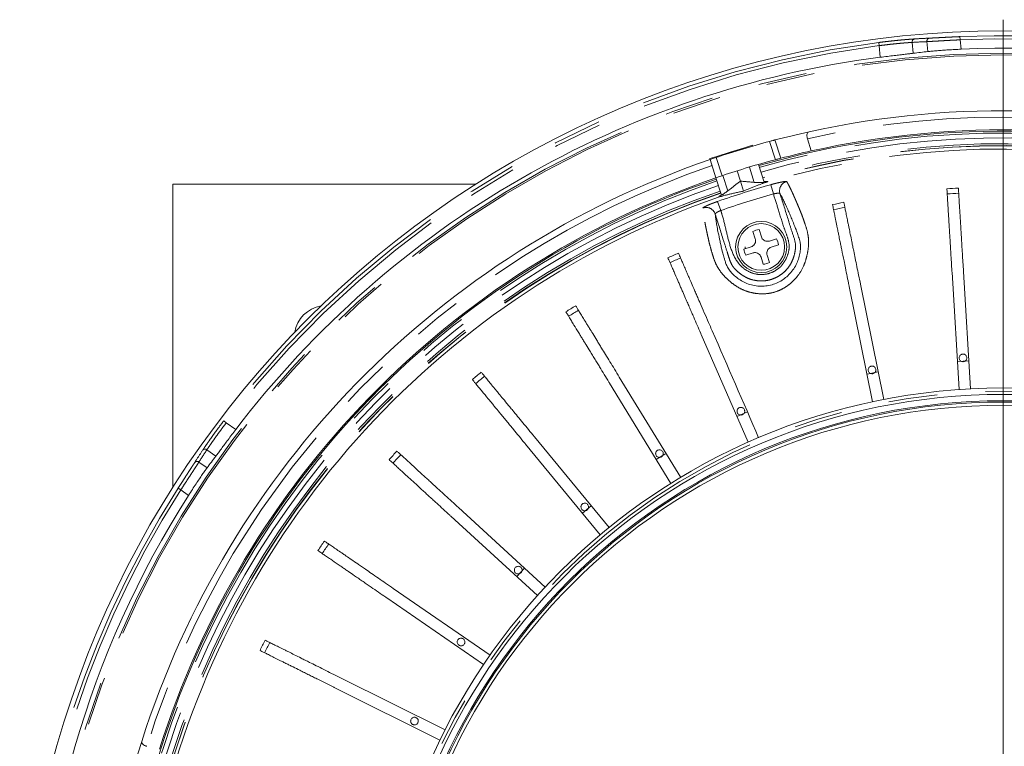
# Model space of a CAD drawing. Units: millimetres. Extents: x 21 to 206, y 9 to 287.
# Drawn here: x 83 to 109, y 92 to 111 of the extents above; entities that cross this region are included whole.
import ezdxf

# ---------------------------------------------------------------- set-up
doc = ezdxf.new("R2010")
doc.units = ezdxf.units.MM
doc.linetypes.add('PHANTOM', pattern=[12.7, 6.35, -1.27, 1.27, -1.27, 1.27, -1.27])

# ---------------------------------------------------------------- blocks, each defined once
blk = doc.blocks.new('SW_CENTERMARKSYMBOL_0')
at = {"color": 0, "linetype": 'Continuous', "lineweight": 0}
blk.add_line((0, 0.833), (0, 25.957), dxfattribs=at)

msp = doc.modelspace()

# ---------------------------------------------------------------- linework, layer by layer
at = {"color": 8, "linetype": 'PHANTOM', "lineweight": 0}
for p, q in [((107.72, 110.7977), (107.7237, 110.7145)), ((105.6005, 110.6446), (105.6111, 110.562)), ((105.6429, 110.2598), (105.6111, 110.562)), ((106.473, 110.6471), (106.5027, 110.3639)), ((106.8851, 110.4084), (106.8578, 110.6674)), ((107.7237, 110.7145), (107.7494, 110.4698)), ((102.9041, 107.5874), (102.7536, 108.0647)), ((102.8933, 108.1016), (103.0438, 107.6241)), ((102.0756, 107.8724), (102.0699, 107.8906)), ((101.3607, 107.6456), (101.5111, 107.1687)), ((102.3518, 106.9965), (102.2259, 107.3955)), ((102.8516, 106.6955), (102.7843, 106.9357)), ((103.0542, 106.6482), (103.0243, 106.702)), ((101.4791, 106.2627), (101.3965, 106.4981)), ((101.334, 106.169), (101.3388, 106.1225)), ((88.5085, 100.7765), (88.5748, 100.7261)), ((88.5748, 100.7261), (88.8206, 100.5474)), ((88.3005, 99.8548), (88.0702, 100.0222)), ((87.8601, 99.6991), (88.0708, 99.546)), ((87.3161, 99.0176), (87.3864, 98.9728)), ((87.5855, 98.8281), (87.3864, 98.9728))]:
    msp.add_line(p, q, dxfattribs=at)
at = {"color": 7, "linetype": 'Continuous', "lineweight": 15}
for p, q in [((102.0699, 107.8906), (102.3083, 107.9657)), ((102.3155, 107.943), (102.3083, 107.9657)), ((103.8409, 107.8162), (103.7402, 108.1353)), ((101.1956, 107.6149), (101.3767, 107.672)), ((101.3767, 107.672), (101.752, 107.7903)), ((101.3827, 107.653), (101.3767, 107.672)), ((101.752, 107.7903), (102.0699, 107.8906)), ((101.757, 107.7744), (101.752, 107.7903)), ((101.2028, 107.5921), (101.1956, 107.6149)), ((101.3532, 107.1151), (101.2028, 107.5921)), ((102.6136, 106.9973), (102.4659, 107.4659)), ((101.66, 106.7737), (101.5331, 107.1761)), ((101.992, 107.029), (101.9073, 107.2976)), ((87.1819, 99.0424), (87.1819, 106.9493)), ((87.1819, 106.9493), (95.0888, 106.9493)), ((101.4959, 106.6627), (101.3532, 107.1151)), ((102.0743, 106.7678), (101.992, 107.029)), ((102.3791, 105.524), (102.3195, 105.7132)), ((102.4784, 105.7634), (102.5381, 105.5741)), ((102.7472, 105.4653), (102.9364, 105.525)), ((102.9865, 105.366), (102.7973, 105.3064)), ((102.0811, 105.2553), (102.2703, 105.315)), ((102.1171, 105.3107), (102.1193, 105.2683)), ((102.3204, 105.156), (102.1312, 105.0963)), ((102.5891, 104.8579), (102.5295, 105.0472)), ((102.6884, 105.0973), (102.7481, 104.9081)), ((107.7008, 101.5923), (107.5135, 104.6543)), ((107.8129, 104.6726), (108.0002, 101.6106)), ((105.1245, 104.3398), (105.7361, 101.3336)), ((105.4421, 101.2738), (104.8305, 104.2799)), ((102.1918, 100.2161), (100.9685, 103.0294)), ((107.656, 102.3243), (107.9555, 102.3426)), ((105.2959, 101.9924), (105.5899, 102.0522)), ((100.1782, 99.1443), (98.5753, 101.76)), ((98.8311, 101.9167), (100.434, 99.3011)), ((101.8993, 100.8886), (102.1742, 101.0082)), ((96.6136, 100.3607), (98.5649, 97.9935)), ((98.3334, 97.8027), (96.3821, 100.1699)), ((94.6342, 98.5112), (96.896, 96.4386)), ((97.8669, 98.3686), (98.0984, 98.5594)), ((96.6933, 96.2174), (94.4315, 98.29)), ((92.9315, 96.4042), (95.4597, 94.6666)), ((95.2898, 94.4193), (92.7615, 96.1569)), ((91.5385, 94.0807), (94.284, 92.7119)), ((94.1501, 92.4434), (91.4047, 93.8122))]:
    msp.add_line(p, q, dxfattribs=at)
at = {"color": 7, "linetype": 'Continuous', "lineweight": 15, "flags": 128}
for points in [[(101.66, 106.7737), (101.7546, 106.8465), (101.8733, 106.9377), (101.992, 107.029)], [(99.795, 99.7696), (100.019, 99.9072), (100.0508, 99.9263)], [(96.1526, 96.7129), (96.1644, 96.726), (96.3553, 96.9341)]]:
    msp.add_lwpolyline(points, dxfattribs=at)
at = {"color": 7, "linetype": 'Continuous', "lineweight": 15}
for centre, radius in [((108.8486, 85.2826), 25.6667), ((102.5338, 105.3107), 0.6667), ((102.5338, 105.3107), 0.6083), ((108.8486, 85.2826), 16.35), ((108.8486, 85.2826), 16.1833), ((108.8486, 85.2826), 16.0167), ((108.8486, 85.2826), 15.9833), ((108.8486, 85.2826), 15.8998)]:
    msp.add_circle(centre, radius, dxfattribs=at)
at = {"color": 8, "linetype": 'PHANTOM', "lineweight": 0}
for radius in [25.0831, 25.0383, 16.2667]:
    msp.add_circle((108.8486, 85.2826), radius, dxfattribs=at)
for centre, radius, start, end in [((106.9364, 110.6796), 0.0795, 99.44066, 188.84967), ((108.8486, 85.2826), 25.5401, 29.61306, 92.53269), ((108.8486, 85.2826), 25.5692, 97.29808, 142.70192), ((108.8486, 85.2826), 25.4859, 97.29808, 142.70192), ((106.5513, 110.6595), 0.0793, 100.23485, 189.04316), ((108.8486, 85.2826), 25.4568, 29.61306, 92.53269), ((108.8486, 85.2826), 23.4167, 348.92744, 102.60044), ((108.8486, 85.2826), 23, 348.95331, 106.04669), ((108.8486, 85.2826), 22.8739, 348.96132, 106.03868), ((108.8486, 85.2826), 22.7216, 48.23875, 106.02888), ((108.8486, 85.2826), 22.6725, 48.57936, 106.02569), ((108.8486, 85.2826), 22.6663, 48.62516, 106.02529), ((108.8486, 85.2826), 22.583, 49.21274, 105.78726), ((108.8486, 85.2826), 23.4167, 108.92744, 162.60044), ((108.8486, 85.2826), 23, 108.95331, 166.04669), ((108.8486, 85.2826), 22.8739, 108.96132, 166.03868), ((108.8486, 85.2826), 22.4863, 105.64567, 109.35433), ((103.263, 106.7765), 0.25, 104.59537, 197.33363), ((108.8486, 85.2826), 22.7216, 108.97112, 166.02888), ((108.8486, 85.2826), 22.6725, 108.97431, 166.02569), ((108.8486, 85.2826), 22.6663, 108.97471, 166.02529), ((108.8486, 85.2826), 22.2368, 105.64567, 109.35433), ((101.0957, 106.0931), 0.25, 17.66637, 110.40463), ((88.0202, 99.9606), 0.0793, 50.95684, 139.76515), ((87.8102, 99.6372), 0.0795, 51.15033, 140.55934), ((108.8486, 85.2826), 25.5401, 147.46731, 212.53269), ((108.8486, 85.2826), 25.4568, 147.46731, 212.53269)]:
    msp.add_arc(centre, radius, start, end, dxfattribs=at)
at = {"color": 7, "linetype": 'Continuous', "lineweight": 15}
for centre, radius, start, end in [((108.8486, 85.2826), 25.182, 97.31374, 142.68626), ((108.8486, 85.2826), 25.2111, 29.67248, 92.49887), ((108.8486, 85.2826), 23.5833, 348.91735, 102.40048), ((108.8486, 85.2826), 23.05, 348.95016, 106.04984), ((108.8486, 85.2826), 23.5833, 102.40048, 104.62691), ((108.8486, 85.2826), 23.0833, 348.94806, 102.52951), ((108.8486, 85.2826), 23.5833, 104.97797, 108.51235), ((108.8486, 85.2826), 23.0833, 102.52951, 104.56462), ((108.8486, 85.2826), 23.5833, 108.91735, 162.40048), ((108.8486, 85.2826), 23.0833, 104.9233, 108.53428), ((108.8486, 85.2826), 23.05, 108.95016, 166.04984), ((108.8486, 85.2826), 23.0833, 108.94806, 162.52951), ((108.8486, 85.2826), 21.5976, 93.10207, 93.89793), ((108.8486, 85.2826), 21.4609, 93.09953, 93.90047), ((108.8486, 85.2826), 22.583, 109.21274, 165.78726), ((108.8486, 85.2826), 21.5976, 101.10207, 101.89793), ((108.8486, 85.2826), 21.4609, 101.09953, 101.90047), ((102.5338, 105.3107), 0.4561, 96.97193, 118.02807), ((102.5338, 105.3107), 0.4561, 6.97193, 28.02807), ((108.8486, 85.2826), 21.5976, 113.10207, 113.89793), ((102.5338, 105.3107), 0.4561, 186.97193, 208.02807), ((108.8486, 85.2826), 21.4609, 113.09953, 113.90047), ((102.5338, 105.3107), 0.4561, 276.97193, 298.02807), ((91.1819, 102.9493), 0.8333, 99.40709, 170.59291), ((108.8486, 85.2826), 21.5976, 121.10207, 121.89793), ((108.8486, 85.2826), 21.4609, 121.09953, 121.90047), ((108.8486, 85.2826), 21.5976, 129.10207, 129.89793), ((108.8486, 85.2826), 21.4609, 129.09953, 129.90047), ((108.8486, 85.2826), 21.5976, 137.10207, 137.89793), ((108.8486, 85.2826), 21.4609, 137.09953, 137.90047), ((108.8486, 85.2826), 25.2111, 147.50113, 212.49887), ((108.8486, 85.2826), 21.5976, 145.10207, 145.89793), ((108.8486, 85.2826), 21.4609, 145.09953, 145.90047), ((108.8486, 85.2826), 21.5976, 153.10207, 153.89793), ((108.8486, 85.2826), 21.4609, 153.09953, 153.90047), ((108.8486, 85.2826), 23.5833, 162.40048, 164.62691)]:
    msp.add_arc(centre, radius, start, end, dxfattribs=at)
at = {"color": 8, "linetype": 'PHANTOM', "lineweight": 0}
for centre, major_axis, start_param, end_param in [((108.0098, 85.1944), (25.3709, 2.6666), 1.5112955, 1.5264038), ((109.3444, 85.965), (14.9948, 20.6385), 1.6151888, 1.6302972)]:
    msp.add_ellipse(centre, major_axis=major_axis, ratio=0.9995429, start_param=start_param, end_param=end_param, dxfattribs=at)
at = {"color": 7, "linetype": 'Continuous', "lineweight": 15}
for centre, major_axis, start_param, end_param in [((109.6065, 85.3623), (25.067, 2.6346), 1.5743056, 1.5895774), ((108.4007, 84.6661), (14.8152, 20.3913), 1.5520152, 1.567287)]:
    msp.add_ellipse(centre, major_axis=major_axis, ratio=0.9995429, start_param=start_param, end_param=end_param, dxfattribs=at)
at = {"color": 8, "linetype": 'PHANTOM', "lineweight": 0}
for points, knots in [([(106.5372, 110.7376), (106.565, 110.7393), (106.6936, 110.7469), (106.8224, 110.7532), (106.9233, 110.758)], [0, 0, 0, 0, 0.2162558, 1, 1, 1, 1]), ([(106.9233, 110.758), (106.9539, 110.7595), (107.0162, 110.7625), (107.1367, 110.7689), (107.2708, 110.776), (107.4124, 110.7833), (107.5639, 110.7907), (107.6675, 110.7954), (107.72, 110.7977)], [0, 0, 0, 0, 0.1741007, 0.3543619, 0.5134174, 0.6770813, 0.8362477, 1, 1, 1, 1]), ([(105.6005, 110.6446), (105.6303, 110.6484), (105.6899, 110.656), (105.7796, 110.6667), (105.8692, 110.6771), (105.9567, 110.6867), (106.0694, 110.6986), (106.1764, 110.709), (106.277, 110.718), (106.3503, 110.7242), (106.4194, 110.7296), (106.483, 110.7342), (106.5191, 110.7365), (106.5372, 110.7376)], [0, 0, 0, 0, 0.0790714, 0.1586883, 0.2400259, 0.3219585, 0.4009746, 0.5616785, 0.6435583, 0.7307324, 0.8186441, 0.9089111, 1, 1, 1, 1]), ([(106.473, 110.6471), (106.4571, 110.6461), (106.4251, 110.6442), (106.3678, 110.6403), (106.3036, 110.6354), (106.2354, 110.6298), (106.1653, 110.6236), (106.0942, 110.617), (106.0188, 110.6095), (105.9406, 110.6013), (105.8338, 110.5895), (105.7234, 110.5764), (105.6394, 110.5656), (105.6111, 110.562)], [0, 0, 0, 0, 0.0872562, 0.1752506, 0.2656009, 0.3567725, 0.4357683, 0.5153118, 0.596584, 0.678454, 0.7574492, 0.9181261, 1, 1, 1, 1]), ([(107.7237, 110.7145), (107.6682, 110.7117), (107.5556, 110.7061), (107.3923, 110.6973), (107.2369, 110.6886), (107.0927, 110.6804), (106.9601, 110.6728), (106.8923, 110.6692), (106.8578, 110.6674)], [0, 0, 0, 0, 0.1590062, 0.3226213, 0.4816431, 0.6452854, 0.8195646, 1, 1, 1, 1]), ([(103.2, 107.0184), (103.21, 107.0012), (103.2266, 106.9724), (103.2548, 106.919), (103.284, 106.8611), (103.3125, 106.8019), (103.3368, 106.7498), (103.3644, 106.6897), (103.3991, 106.6123), (103.4377, 106.5236), (103.4727, 106.4419), (103.505, 106.3653), (103.5357, 106.2913), (103.5599, 106.2326), (103.5846, 106.1731), (103.6126, 106.0986), (103.6507, 105.9882), (103.6934, 105.8619), (103.7401, 105.7203), (103.7721, 105.521), (103.7734, 105.3429), (103.7406, 105.126), (103.6952, 104.9533), (103.6181, 104.7561), (103.5121, 104.5736), (103.3539, 104.4023), (103.1987, 104.2777), (103.0204, 104.1772), (102.8238, 104.111), (102.614, 104.0833), (102.4024, 104.0928), (102.192, 104.1365), (101.9953, 104.2177), (101.8164, 104.3285), (101.6618, 104.4573), (101.5281, 104.5954), (101.4338, 104.7204), (101.349, 104.8663), (101.2906, 105.017), (101.2367, 105.2036), (101.2023, 105.322), (101.1783, 105.4145), (101.1604, 105.4954), (101.1371, 105.5999), (101.118, 105.6888), (101.1024, 105.7629), (101.083, 105.8573), (101.0629, 105.9605), (101.0458, 106.0549), (101.0336, 106.1276), (101.0254, 106.1815), (101.0195, 106.2243), (101.015, 106.26), (101.0112, 106.295), (101.0094, 106.3172), (101.0085, 106.3275)], [0, 0, 0, 0, 0.0381469, 0.0635784, 0.0953929, 0.1304143, 0.146336, 0.1622577, 0.2036922, 0.2329792, 0.252504, 0.2818042, 0.3021386, 0.3159094, 0.3298946, 0.352398, 0.3635544, 0.3728731, 0.3936442, 0.4008574, 0.4170025, 0.4283422, 0.4399512, 0.4469877, 0.4628322, 0.4728639, 0.4831737, 0.493557, 0.5043115, 0.5149966, 0.5260535, 0.5369679, 0.5482763, 0.5593802, 0.5708101, 0.5819935, 0.5934424, 0.600709, 0.616951, 0.6307273, 0.6541557, 0.6625261, 0.6846513, 0.7194753, 0.7441877, 0.7606057, 0.7852404, 0.8321561, 0.8656769, 0.8925168, 0.9227313, 0.9395191, 0.9563068, 0.9798269, 1, 1, 1, 1]), ([(102.7843, 106.9357), (102.8114, 106.9431), (102.8497, 106.9537), (102.898, 106.9661), (102.9303, 106.9742), (102.9624, 106.982), (102.9933, 106.9892), (103.0228, 106.9958), (103.0499, 107.0016), (103.0759, 107.0068), (103.0999, 107.0113), (103.1216, 107.015), (103.1405, 107.0179), (103.1574, 107.0201), (103.1716, 107.0214), (103.1831, 107.022), (103.1916, 107.0216), (103.1977, 107.0206), (103.1992, 107.0192), (103.2, 107.0184)], [0, 0, 0, 0, 0.1282686, 0.1818711, 0.2354736, 0.289076, 0.3465451, 0.4001459, 0.4537467, 0.5073476, 0.5648222, 0.6182838, 0.6717455, 0.7252073, 0.7825405, 0.8359317, 0.8893229, 0.9427143, 1, 1, 1, 1]), ([(103.0243, 106.702), (103.0315, 106.6793), (103.1054, 106.4446), (103.2152, 106.1039), (103.3425, 105.6801), (103.427, 105.4549), (103.4306, 105.305), (103.4258, 105.2415), (103.4086, 105.1408), (103.3745, 105.0176), (103.3115, 104.8765), (103.2255, 104.7496), (103.1178, 104.6383), (103.0209, 104.5677), (102.9245, 104.5136), (102.8314, 104.4727), (102.7021, 104.437), (102.5601, 104.4206), (102.4109, 104.4288), (102.2637, 104.4622), (102.1269, 104.5187), (102.0022, 104.597), (101.9001, 104.6825), (101.8151, 104.7716), (101.7432, 104.879), (101.6962, 105.0179), (101.6322, 105.2244), (101.5104, 105.6083), (101.4059, 105.9404), (101.334, 106.169)], [0, 0, 0, 0, 0.0138712, 0.1434047, 0.2081714, 0.2730398, 0.2807771, 0.2953714, 0.3101143, 0.340282, 0.3696023, 0.3997746, 0.4291732, 0.4594753, 0.469219, 0.4936257, 0.5185409, 0.5471379, 0.5765648, 0.6052204, 0.6347118, 0.6624172, 0.6907045, 0.7121184, 0.7340588, 0.7653891, 0.7970185, 0.8602798, 1, 1, 1, 1]), ([(101.4791, 106.2627), (101.4893, 106.2311), (101.5452, 106.0568), (101.6201, 105.7317), (101.7234, 105.2992), (101.8558, 104.9812), (102.0329, 104.7806), (102.1971, 104.6599), (102.4312, 104.5844), (102.6654, 104.5913), (102.821, 104.6466), (102.9647, 104.7274), (103.1045, 104.8475), (103.2236, 105.0696), (103.2836, 105.3202), (103.2213, 105.5724), (103.0972, 105.8883), (102.9883, 106.2692), (102.894, 106.5632), (102.8516, 106.6955)], [0, 0, 0, 0, 0.0210937, 0.1164859, 0.2118237, 0.3051612, 0.3304041, 0.3814447, 0.4327915, 0.4840565, 0.5276644, 0.5363038, 0.5889999, 0.6417993, 0.694815, 0.7486282, 0.8034299, 0.9116176, 1, 1, 1, 1]), ([(103.0243, 106.702), (103.0211, 106.7048), (103.0147, 106.7106), (102.9827, 106.7132), (102.9383, 106.7108), (102.8919, 106.7041), (102.8625, 106.6978), (102.8516, 106.6955)], [0, 0, 0, 0, 0.2185829, 0.4375142, 0.6559795, 0.8727694, 1, 1, 1, 1]), ([(101.0085, 106.3275), (101.0099, 106.3302), (101.0118, 106.334), (101.0237, 106.3423), (101.0341, 106.3486), (101.0474, 106.3559), (101.0634, 106.3641), (101.0818, 106.3731), (101.102, 106.3824), (101.1248, 106.3926), (101.1496, 106.4034), (101.1763, 106.4146), (101.2039, 106.4259), (101.2336, 106.4377), (101.2646, 106.4497), (101.2966, 106.4619), (101.3286, 106.4738), (101.362, 106.4859), (101.3847, 106.4939), (101.3965, 106.4981)], [0, 0, 0, 0, 0.1308631, 0.1842824, 0.2377016, 0.2911207, 0.348427, 0.4017795, 0.4551319, 0.5084842, 0.5656714, 0.6189762, 0.6722809, 0.7255856, 0.7826926, 0.836065, 0.8894374, 0.9428098, 1, 1, 1, 1]), ([(101.4791, 106.2627), (101.4618, 106.2553), (101.4271, 106.2403), (101.3826, 106.2158), (101.3502, 106.1935), (101.3347, 106.1776), (101.3342, 106.1713), (101.334, 106.169)], [0, 0, 0, 0, 0.2148754, 0.4311263, 0.649084, 0.86796, 1, 1, 1, 1]), ([(87.9596, 100.0118), (87.9778, 100.039), (88.0145, 100.0941), (88.0881, 100.201), (88.174, 100.3231), (88.2731, 100.461), (88.3856, 100.6141), (88.467, 100.7218), (88.5085, 100.7765)], [0, 0, 0, 0, 0.1585996, 0.3218033, 0.4805807, 0.6439583, 0.8188793, 1, 1, 1, 1]), ([(88.5748, 100.7261), (88.5379, 100.6775), (88.4628, 100.5785), (88.36, 100.4387), (88.2675, 100.3102), (88.1892, 100.1986), (88.121, 100.099), (88.0872, 100.048), (88.0702, 100.0222)], [0, 0, 0, 0, 0.1747585, 0.3557507, 0.5145066, 0.6778777, 0.8366378, 1, 1, 1, 1]), ([(87.7489, 99.6877), (87.7639, 99.7111), (87.8335, 99.8197), (87.9042, 99.9274), (87.9596, 100.0118)], [0, 0, 0, 0, 0.2162558, 1, 1, 1, 1]), ([(87.3161, 99.0176), (87.3464, 99.0649), (87.408, 99.1612), (87.4946, 99.2954), (87.5739, 99.4177), (87.6424, 99.523), (87.703, 99.6163), (87.7334, 99.6636), (87.7489, 99.6877)], [0, 0, 0, 0, 0.1749147, 0.3559782, 0.5147752, 0.6781548, 0.8367753, 1, 1, 1, 1]), ([(87.8601, 99.6991), (87.8437, 99.6738), (87.8105, 99.6226), (87.7449, 99.5227), (87.6694, 99.4077), (87.5837, 99.2768), (87.4882, 99.1302), (87.4207, 99.0259), (87.3864, 98.9728)], [0, 0, 0, 0, 0.1587886, 0.3221844, 0.4809615, 0.6443394, 0.8190761, 1, 1, 1, 1])]:
    msp.add_open_spline(points, degree=3, knots=knots, dxfattribs=at)
at = {"color": 7, "linetype": 'Continuous', "lineweight": 15}
for points, knots in [([(106.5027, 110.3639), (106.4729, 110.3603), (106.4124, 110.3529), (106.2939, 110.339), (106.1574, 110.323), (106.0023, 110.3045), (105.8287, 110.2834), (105.7055, 110.2677), (105.6429, 110.2598)], [0, 0, 0, 0, 0.1587915, 0.322188, 0.4809795, 0.6443766, 0.8190872, 1, 1, 1, 1]), ([(107.7494, 110.4698), (107.6941, 110.4672), (107.5817, 110.462), (107.4188, 110.4524), (107.2638, 110.4419), (107.1197, 110.4307), (106.9872, 110.419), (106.9195, 110.412), (106.8851, 110.4084)], [0, 0, 0, 0, 0.1587021, 0.3219989, 0.4807037, 0.6440231, 0.8188897, 1, 1, 1, 1]), ([(103.7402, 108.1353), (103.7367, 108.1465), (103.7339, 108.1576), (103.7298, 108.18), (103.7285, 108.1912), (103.7269, 108.223), (103.7289, 108.2425), (103.738, 108.2751), (103.745, 108.2881), (103.7625, 108.3073), (103.7728, 108.3132), (103.7842, 108.3157)], [0, 0, 0, 0, 0.125, 0.125, 0.25, 0.25, 0.5, 0.5, 0.75, 0.75, 1, 1, 1, 1]), ([(102.7536, 108.0647), (102.7678, 108.0685), (102.7817, 108.0722), (102.8088, 108.0794), (102.8221, 108.0829), (102.8464, 108.0893), (102.8578, 108.0923), (102.8776, 108.0975), (102.8861, 108.0998), (102.8933, 108.1016)], [0, 0, 0, 0, 0.25, 0.25, 0.5, 0.5, 0.75, 0.75, 1, 1, 1, 1]), ([(101.2028, 107.5921), (101.2028, 107.5921), (101.2069, 107.5935), (101.2227, 107.5989), (101.2344, 107.6029), (101.2781, 107.6178), (101.3189, 107.6316), (101.3607, 107.6456)], [0, 0, 0, 0, 0.25, 0.25, 0.5, 0.5, 1, 1, 1, 1]), ([(103.0438, 107.6241), (103.0367, 107.6223), (103.0281, 107.6201), (103.0082, 107.6149), (102.9968, 107.6119), (102.9725, 107.6055), (102.9592, 107.602), (102.9321, 107.5948), (102.9183, 107.5912), (102.9041, 107.5874)], [0, 0, 0, 0, 0.25, 0.25, 0.5, 0.5, 0.75, 0.75, 1, 1, 1, 1]), ([(101.5111, 107.1687), (101.4902, 107.1617), (101.4697, 107.1548), (101.4315, 107.1419), (101.414, 107.1359), (101.3703, 107.121), (101.3532, 107.1151), (101.3532, 107.1151)], [0, 0, 0, 0, 0.25, 0.25, 0.5, 0.5, 1, 1, 1, 1]), ([(101.992, 107.029), (102.0244, 107.0262), (102.0893, 107.0205), (102.1867, 107.0118), (102.2741, 107.0038), (102.3292, 106.9986), (102.3518, 106.9965)], [0, 0, 0, 0, 0.2705463, 0.5410926, 0.8116436, 1, 1, 1, 1]), ([(102.0743, 106.7678), (102.0972, 106.7777), (102.1657, 106.8073), (102.2462, 106.841), (102.3175, 106.8701), (102.3617, 106.8879), (102.4043, 106.9048), (102.4455, 106.9208), (102.485, 106.936), (102.5228, 106.9502), (102.5586, 106.9635), (102.5924, 106.9757), (102.624, 106.9869), (102.6533, 106.997), (102.6805, 107.006), (102.6965, 107.0111), (102.7045, 107.0137)], [0, 0, 0, 0, 0.0825202, 0.2476491, 0.3095387, 0.3714285, 0.4333184, 0.4953415, 0.5582083, 0.6210751, 0.6839421, 0.7469938, 0.8101852, 0.8733768, 0.9365685, 1, 1, 1, 1]), ([(102.3518, 106.9965), (102.3715, 106.9948), (102.4111, 106.9915), (102.4763, 106.9887), (102.5358, 106.9881), (102.5814, 106.9897), (102.6097, 106.9929), (102.6123, 106.9959), (102.6136, 106.9973)], [0, 0, 0, 0, 0.1773999, 0.3548282, 0.5302404, 0.6966018, 0.8521069, 1, 1, 1, 1]), ([(102.7045, 107.0137), (102.7048, 107.0139), (102.7052, 107.0142), (102.7012, 107.0151), (102.6905, 107.0163), (102.6592, 107.0189), (102.6281, 107.0208), (102.6058, 107.0221)], [0, 0, 0, 0, 0.0709507, 0.1417239, 0.2525556, 0.4642335, 1, 1, 1, 1]), ([(101.3388, 106.1225), (101.3402, 106.1086), (101.3444, 106.0656), (101.3589, 105.97), (101.382, 105.837), (101.4147, 105.6696), (101.4501, 105.5017), (101.4819, 105.3593), (101.5001, 105.2777), (101.514, 105.2189), (101.5329, 105.1476), (101.5508, 105.0824), (101.5731, 105.0038), (101.598, 104.9174), (101.6252, 104.8431), (101.6566, 104.7796), (101.6946, 104.7172), (101.7599, 104.635), (101.8622, 104.5379), (101.9831, 104.4464), (102.1216, 104.3707), (102.2775, 104.3159), (102.4411, 104.2871), (102.6103, 104.2854), (102.775, 104.3113), (102.9336, 104.3637), (103.0767, 104.4381), (103.2047, 104.533), (103.3162, 104.6455), (103.411, 104.7777), (103.4822, 104.9221), (103.5211, 105.0446), (103.5428, 105.1402), (103.5576, 105.2316), (103.5626, 105.3363), (103.5471, 105.4536), (103.5183, 105.5485), (103.4888, 105.6331), (103.4653, 105.7005), (103.442, 105.7657), (103.4209, 105.8222), (103.4042, 105.8645), (103.3746, 105.9369), (103.331, 106.0426), (103.277, 106.1707), (103.2217, 106.2985), (103.1662, 106.4223), (103.1128, 106.5352), (103.0755, 106.6104), (103.058, 106.6414), (103.0542, 106.6482)], [0, 0, 0, 0, 0.0296468, 0.0910179, 0.1524815, 0.2139758, 0.2881734, 0.3253063, 0.3438799, 0.3624788, 0.3717201, 0.3810284, 0.390503, 0.400001, 0.4106131, 0.4159603, 0.4213343, 0.4312024, 0.4414568, 0.4512669, 0.4613662, 0.4711557, 0.4812775, 0.4910725, 0.5011686, 0.5107515, 0.5206058, 0.5297076, 0.5390543, 0.5489625, 0.5592368, 0.5693721, 0.5745681, 0.579809, 0.5899237, 0.6004034, 0.6150985, 0.6224753, 0.6298617, 0.6407705, 0.6517885, 0.6630224, 0.6742798, 0.719642, 0.7643136, 0.8089971, 0.8671839, 0.9253969, 0.9836888, 1, 1, 1, 1]), ([(101.4931, 106.6713), (101.4881, 106.6673), (101.4751, 106.657), (101.4538, 106.64), (101.435, 106.6246), (101.4229, 106.6143), (101.4177, 106.6095), (101.4162, 106.6077), (101.4169, 106.6077), (101.4171, 106.6078)], [0, 0, 0, 0, 0.1539829, 0.3974681, 0.6718386, 0.7780897, 0.8852425, 0.9560759, 1, 1, 1, 1]), ([(101.4171, 106.6078), (101.4332, 106.6127), (101.4573, 106.6202), (101.4962, 106.6314), (101.5381, 106.643), (101.5846, 106.6554), (101.6354, 106.6685), (101.6759, 106.6786), (101.7188, 106.6891), (101.764, 106.6999), (101.8112, 106.7109), (101.8602, 106.722), (101.9111, 106.7333), (101.9638, 106.7448), (102.0181, 106.7563), (102.0556, 106.764), (102.0743, 106.7678)], [0, 0, 0, 0, 0.1234038, 0.1851084, 0.2470494, 0.3704531, 0.4321572, 0.4940494, 0.5571481, 0.6202466, 0.683345, 0.746597, 0.809919, 0.8732409, 0.9365627, 1, 1, 1, 1]), ([(101.4959, 106.6627), (101.4964, 106.6623), (101.4974, 106.6616), (101.5035, 106.664), (101.5127, 106.6689), (101.5251, 106.6763), (101.5402, 106.686), (101.5577, 106.6979), (101.5775, 106.7117), (101.5991, 106.7274), (101.6222, 106.7445), (101.6427, 106.7602), (101.6553, 106.77), (101.66, 106.7737)], [0, 0, 0, 0, 0.0893382, 0.1812813, 0.2706191, 0.3625085, 0.4527322, 0.5453642, 0.6396204, 0.736317, 0.836245, 0.938789, 1, 1, 1, 1]), ([(107.5135, 104.6543), (107.5129, 104.6646), (107.5028, 104.83), (107.4886, 105.0611), (107.4694, 105.3754), (107.4571, 105.5766), (107.4464, 105.7507), (107.4384, 105.8822), (107.4308, 106.0058), (107.4229, 106.1359), (107.4163, 106.2435), (107.4101, 106.345), (107.4048, 106.4317), (107.3999, 106.5111), (107.3951, 106.5909), (107.3902, 106.6697), (107.3866, 106.7296), (107.3833, 106.783), (107.3816, 106.8113), (107.3804, 106.8302)], [0, 0, 0, 0, 0.0095353, 0.1535964, 0.2134575, 0.3132631, 0.3546689, 0.3975767, 0.4574467, 0.4973942, 0.5573353, 0.5989778, 0.6423618, 0.6915231, 0.7346942, 0.795698, 0.86814, 0.9120145, 1, 1, 1, 1]), ([(107.6799, 106.8486), (107.6809, 106.832), (107.6828, 106.8012), (107.6857, 106.7536), (107.6895, 106.6906), (107.6945, 106.6088), (107.701, 106.5022), (107.707, 106.405), (107.7131, 106.3051), (107.7211, 106.1751), (107.7301, 106.0268), (107.7392, 105.8779), (107.7478, 105.7374), (107.7582, 105.5684), (107.7707, 105.3632), (107.7843, 105.1405), (107.7984, 104.9105), (107.808, 104.753), (107.8129, 104.6726)], [0, 0, 0, 0, 0.0771336, 0.142965, 0.1838505, 0.266935, 0.3321432, 0.381286, 0.4244409, 0.4798585, 0.5577168, 0.6068597, 0.6500145, 0.7109694, 0.7832934, 0.8542235, 0.9255708, 1, 1, 1, 1]), ([(104.8305, 104.2799), (104.8284, 104.29), (104.7954, 104.4525), (104.7492, 104.6794), (104.6865, 104.9879), (104.6463, 105.1854), (104.6115, 105.3564), (104.5852, 105.4855), (104.5605, 105.6068), (104.5345, 105.7346), (104.513, 105.8402), (104.4928, 105.9398), (104.4755, 106.0249), (104.4596, 106.1029), (104.4437, 106.1813), (104.4279, 106.2586), (104.416, 106.3174), (104.4053, 106.3698), (104.3996, 106.3976), (104.3959, 106.4162)], [0, 0, 0, 0, 0.0095353, 0.1535964, 0.2134575, 0.3132631, 0.3546689, 0.3975767, 0.4574467, 0.4973942, 0.5573353, 0.5989778, 0.6423618, 0.6915231, 0.7346942, 0.795698, 0.86814, 0.9120145, 1, 1, 1, 1]), ([(104.6898, 106.476), (104.6922, 106.4645), (104.6966, 106.4428), (104.7062, 106.3955), (104.7182, 106.3367), (104.738, 106.2391), (104.7594, 106.1341), (104.7853, 106.007), (104.8081, 105.8948), (104.8307, 105.7835), (104.8607, 105.6359), (104.8932, 105.4763), (104.9234, 105.3279), (104.9523, 105.1858), (104.9881, 105.0098), (105.031, 104.7991), (105.0769, 104.5733), (105.1084, 104.4187), (105.1245, 104.3398)], [0, 0, 0, 0, 0.054454, 0.1021039, 0.2051765, 0.2468915, 0.3321109, 0.4084676, 0.4505208, 0.4931896, 0.5576959, 0.6340525, 0.6761057, 0.7187744, 0.7832803, 0.8542147, 0.9255663, 1, 1, 1, 1]), ([(102.2703, 105.315), (102.2873, 105.3222), (102.3214, 105.3366), (102.3603, 105.3783), (102.3836, 105.4287), (102.3896, 105.4797), (102.3823, 105.5106), (102.3791, 105.524)], [0, 0, 0, 0, 0.2127812, 0.4257477, 0.6337462, 0.8399741, 1, 1, 1, 1]), ([(102.5381, 105.5741), (102.5453, 105.5571), (102.5598, 105.523), (102.6014, 105.4841), (102.6519, 105.4608), (102.7028, 105.4548), (102.7337, 105.4621), (102.7472, 105.4653)], [0, 0, 0, 0, 0.2127812, 0.4257477, 0.6337462, 0.8399741, 1, 1, 1, 1]), ([(100.3744, 105.1482), (100.3796, 105.1361), (100.392, 105.1077), (100.4123, 105.061), (100.4381, 105.0015), (100.4708, 104.9265), (100.5135, 104.8282), (100.5652, 104.7093), (100.6109, 104.6043), (100.6561, 104.5001), (100.7162, 104.362), (100.7812, 104.2126), (100.8416, 104.0738), (100.8994, 103.9408), (100.9774, 103.7613), (101.077, 103.5322), (101.174, 103.3093), (101.6378, 102.2425), (102.0632, 101.2641), (102.4669, 100.3357)], [0, 0, 0, 0, 0.031464, 0.0735058, 0.1054025, 0.1268273, 0.170596, 0.2098127, 0.2314113, 0.2533259, 0.2864563, 0.3256731, 0.3472716, 0.3691862, 0.4023164, 0.4469378, 0.4923711, 0.5183713, 1, 1, 1, 1]), ([(102.5295, 105.0472), (102.5223, 105.0642), (102.5078, 105.0983), (102.4661, 105.1372), (102.4157, 105.1605), (102.3647, 105.1665), (102.3339, 105.1592), (102.3204, 105.156)], [0, 0, 0, 0, 0.2127812, 0.4257477, 0.6337462, 0.8399741, 1, 1, 1, 1]), ([(102.7973, 105.3064), (102.7802, 105.2991), (102.7461, 105.2847), (102.7073, 105.243), (102.684, 105.1926), (102.6779, 105.1416), (102.6852, 105.1108), (102.6884, 105.0973)], [0, 0, 0, 0, 0.2127812, 0.4257477, 0.6337462, 0.8399741, 1, 1, 1, 1]), ([(100.9685, 103.0294), (100.9644, 103.0388), (100.8983, 103.1909), (100.8145, 103.3835), (100.7206, 103.5996), (100.6683, 103.7199), (100.6147, 103.8431), (100.5523, 103.9867), (100.4947, 104.1192), (100.4414, 104.2417), (100.3987, 104.34), (100.3343, 104.4881), (100.268, 104.6405), (100.2147, 104.763), (100.1837, 104.8344), (100.1587, 104.8919), (100.1379, 104.9396), (100.1177, 104.9862), (100.1063, 105.0123), (100.0992, 105.0286)], [0, 0, 0, 0, 0.0095358, 0.1536047, 0.1934853, 0.236186, 0.2816193, 0.3277963, 0.3976584, 0.4375236, 0.4803165, 0.525895, 0.6423476, 0.7187372, 0.7608154, 0.8035316, 0.8681331, 0.9175203, 1, 1, 1, 1]), ([(98.5753, 101.76), (98.57, 101.7688), (98.4833, 101.9101), (98.3736, 102.0892), (98.2505, 102.2901), (98.1819, 102.402), (98.1117, 102.5165), (98.0299, 102.6501), (97.9544, 102.7732), (97.8846, 102.8871), (97.8286, 102.9785), (97.7442, 103.1162), (97.6574, 103.258), (97.5876, 103.3718), (97.5469, 103.4382), (97.5142, 103.4917), (97.487, 103.5361), (97.4604, 103.5794), (97.4456, 103.6036), (97.4363, 103.6188)], [0, 0, 0, 0, 0.0095358, 0.1536047, 0.1934853, 0.236186, 0.2816193, 0.3277963, 0.3976584, 0.4375236, 0.4803165, 0.525895, 0.6423476, 0.7187372, 0.7608154, 0.8035316, 0.8681331, 0.9175203, 1, 1, 1, 1]), ([(97.6921, 103.7755), (97.6982, 103.7655), (97.7098, 103.7466), (97.735, 103.7055), (97.7663, 103.6543), (97.8184, 103.5694), (97.8744, 103.478), (97.9422, 103.3674), (98.002, 103.2698), (98.0613, 103.173), (98.14, 103.0445), (98.2251, 102.9056), (98.3043, 102.7765), (98.38, 102.6529), (98.4738, 102.4998), (98.5862, 102.3164), (98.7066, 102.12), (98.789, 101.9854), (98.8311, 101.9167)], [0, 0, 0, 0, 0.054454, 0.1021039, 0.2051765, 0.2468915, 0.3321109, 0.4084676, 0.4505208, 0.4931896, 0.5576959, 0.6340525, 0.6761057, 0.7187744, 0.7832803, 0.8542147, 0.9255663, 1, 1, 1, 1]), ([(107.7506, 102.5038), (107.7414, 102.4973), (107.7231, 102.4841), (107.7058, 102.4542), (107.6987, 102.4209), (107.7033, 102.3869), (107.7188, 102.3564), (107.7436, 102.3328), (107.7748, 102.3187), (107.8089, 102.3157), (107.842, 102.3241), (107.8705, 102.3431), (107.8911, 102.3704), (107.9015, 102.403), (107.9006, 102.4372), (107.8883, 102.4692), (107.8662, 102.4953), (107.8367, 102.5126), (107.8031, 102.519), (107.7733, 102.5151), (107.7569, 102.507), (107.7506, 102.5038)], [0, 0, 0, 0, 0.0536887, 0.1073775, 0.1610662, 0.2147549, 0.2684436, 0.3221324, 0.3758211, 0.4295098, 0.4831985, 0.5368873, 0.590576, 0.6442647, 0.6979535, 0.7516422, 0.8053309, 0.8590196, 0.9127084, 0.9663971, 1, 1, 1, 1]), ([(95.2269, 102.0429), (95.2344, 102.0337), (95.2485, 102.0167), (95.2792, 101.9794), (95.3173, 101.9332), (95.3807, 101.8563), (95.4489, 101.7736), (95.5314, 101.6735), (95.6042, 101.5852), (95.6764, 101.4975), (95.7722, 101.3813), (95.8759, 101.2556), (95.9722, 101.1388), (96.0644, 101.0269), (96.1786, 100.8883), (96.3154, 100.7224), (96.462, 100.5446), (96.5623, 100.4229), (96.6136, 100.3607)], [0, 0, 0, 0, 0.054454, 0.1021039, 0.2051765, 0.2468915, 0.3321109, 0.4084676, 0.4505208, 0.4931896, 0.5576959, 0.6340525, 0.6761057, 0.7187744, 0.7832803, 0.8542147, 0.9255663, 1, 1, 1, 1]), ([(105.3761, 102.1912), (105.3669, 102.1847), (105.3486, 102.1715), (105.3313, 102.1416), (105.3243, 102.1082), (105.3288, 102.0743), (105.3444, 102.0438), (105.3691, 102.0202), (105.4003, 102.0061), (105.4344, 102.0031), (105.4675, 102.0115), (105.496, 102.0305), (105.5166, 102.0578), (105.527, 102.0904), (105.5261, 102.1246), (105.5138, 102.1565), (105.4917, 102.1826), (105.4622, 102.2), (105.4287, 102.2064), (105.3988, 102.2025), (105.3824, 102.1944), (105.3761, 102.1912)], [0, 0, 0, 0, 0.0536887, 0.1073775, 0.1610662, 0.2147549, 0.2684436, 0.3221324, 0.3758211, 0.4295098, 0.4831985, 0.5368873, 0.590576, 0.6442647, 0.6979535, 0.7516422, 0.8053309, 0.8590196, 0.9127084, 0.9663971, 1, 1, 1, 1]), ([(96.3821, 100.1699), (96.3756, 100.1778), (96.2701, 100.3057), (96.1365, 100.4678), (95.9866, 100.6496), (95.9031, 100.7509), (95.8177, 100.8545), (95.7181, 100.9754), (95.6262, 101.0868), (95.5412, 101.1899), (95.4731, 101.2726), (95.3703, 101.3972), (95.2646, 101.5255), (95.1797, 101.6285), (95.1302, 101.6886), (95.0903, 101.737), (95.0571, 101.7772), (95.0248, 101.8164), (95.0067, 101.8383), (94.9954, 101.852)], [0, 0, 0, 0, 0.0095358, 0.1536047, 0.1934853, 0.236186, 0.2816193, 0.3277963, 0.3976584, 0.4375236, 0.4803165, 0.525895, 0.6423476, 0.7187372, 0.7608154, 0.8035316, 0.8681331, 0.9175203, 1, 1, 1, 1]), ([(101.9034, 101.0255), (101.9045, 101.0142), (101.9067, 100.9917), (101.924, 100.9618), (101.9494, 100.939), (101.9811, 100.926), (102.0152, 100.9242), (102.0481, 100.9338), (102.0759, 100.9538), (102.0955, 100.9818), (102.1048, 101.0148), (102.1026, 101.0489), (102.0892, 101.0804), (102.0662, 101.1057), (102.0361, 101.122), (102.0023, 101.1274), (101.9687, 101.1213), (101.9389, 101.1044), (101.9165, 101.0786), (101.905, 101.0507), (101.9039, 101.0325), (101.9034, 101.0255)], [0, 0, 0, 0, 0.0536887, 0.1073775, 0.1610662, 0.2147549, 0.2684436, 0.3221324, 0.3758211, 0.4295098, 0.4831985, 0.5368873, 0.590576, 0.6442647, 0.6979535, 0.7516422, 0.8053309, 0.8590196, 0.9127084, 0.9663971, 1, 1, 1, 1]), ([(88.8206, 100.5474), (88.7871, 100.5033), (88.719, 100.4138), (88.6208, 100.2834), (88.5277, 100.1591), (88.4414, 100.0434), (88.3621, 99.9368), (88.3213, 99.8825), (88.3005, 99.8548)], [0, 0, 0, 0, 0.1587885, 0.3221814, 0.4809702, 0.6443645, 0.819081, 1, 1, 1, 1]), ([(93.0269, 99.984), (93.0356, 99.976), (93.0519, 99.961), (93.0875, 99.9285), (93.1317, 99.8879), (93.2052, 99.8206), (93.2842, 99.7482), (93.3798, 99.6606), (93.4642, 99.5832), (93.5479, 99.5065), (93.659, 99.4048), (93.7791, 99.2947), (93.8907, 99.1924), (93.9977, 99.0944), (94.13, 98.9731), (94.2886, 98.8279), (94.4585, 98.6722), (94.5748, 98.5656), (94.6342, 98.5112)], [0, 0, 0, 0, 0.054454, 0.1021039, 0.2051765, 0.2468915, 0.3321109, 0.4084676, 0.4505208, 0.4931896, 0.5576959, 0.6340525, 0.6761057, 0.7187744, 0.7832803, 0.8542147, 0.9255663, 1, 1, 1, 1]), ([(99.7791, 99.9196), (99.7802, 99.9083), (99.7824, 99.8859), (99.7996, 99.8559), (99.825, 99.8332), (99.8567, 99.8202), (99.8908, 99.8184), (99.9237, 99.828), (99.9515, 99.8479), (99.9711, 99.8759), (99.9804, 99.9089), (99.9782, 99.943), (99.9649, 99.9745), (99.9419, 99.9999), (99.9117, 100.0161), (99.878, 100.0215), (99.8443, 100.0154), (99.8145, 99.9985), (99.7922, 99.9727), (99.7806, 99.9448), (99.7795, 99.9266), (99.7791, 99.9196)], [0, 0, 0, 0, 0.0536887, 0.1073775, 0.1610662, 0.2147549, 0.2684436, 0.3221324, 0.3758211, 0.4295098, 0.4831985, 0.5368873, 0.590576, 0.6442647, 0.6979535, 0.7516422, 0.8053309, 0.8590196, 0.9127084, 0.9663971, 1, 1, 1, 1]), ([(94.4315, 98.29), (94.4239, 98.2969), (94.3017, 98.4089), (94.1468, 98.5508), (93.9731, 98.71), (93.8763, 98.7987), (93.7773, 98.8894), (93.6618, 98.9952), (93.5554, 99.0928), (93.4569, 99.1831), (93.3779, 99.2555), (93.2588, 99.3646), (93.1362, 99.4769), (93.0378, 99.5671), (92.9804, 99.6197), (92.9341, 99.6621), (92.8958, 99.6972), (92.8583, 99.7316), (92.8373, 99.7508), (92.8242, 99.7628)], [0, 0, 0, 0, 0.0095358, 0.1536047, 0.1934853, 0.236186, 0.2816193, 0.3277963, 0.3976584, 0.4375236, 0.4803165, 0.525895, 0.6423476, 0.7187372, 0.7608154, 0.8035316, 0.8681331, 0.9175203, 1, 1, 1, 1]), ([(88.0708, 99.546), (88.0532, 99.5217), (88.0175, 99.4725), (87.9489, 99.375), (87.871, 99.2621), (87.7836, 99.1326), (87.687, 98.9864), (87.6197, 98.8815), (87.5855, 98.8281)], [0, 0, 0, 0, 0.1584987, 0.3215927, 0.480092, 0.6431891, 0.8184596, 1, 1, 1, 1]), ([(97.8293, 98.5288), (97.8304, 98.5176), (97.8326, 98.4951), (97.8498, 98.4652), (97.8752, 98.4424), (97.9069, 98.4294), (97.9411, 98.4276), (97.9739, 98.4372), (98.0017, 98.4571), (98.0214, 98.4852), (98.0306, 98.5181), (98.0284, 98.5523), (98.0151, 98.5838), (97.9921, 98.6091), (97.962, 98.6253), (97.9282, 98.6307), (97.8945, 98.6246), (97.8647, 98.6077), (97.8424, 98.5819), (97.8308, 98.5541), (97.8297, 98.5358), (97.8293, 98.5288)], [0, 0, 0, 0, 0.0536887, 0.1073775, 0.1610662, 0.2147549, 0.2684436, 0.3221324, 0.3758211, 0.4295098, 0.4831985, 0.5368873, 0.590576, 0.6442647, 0.6979535, 0.7516422, 0.8053309, 0.8590196, 0.9127084, 0.9663971, 1, 1, 1, 1]), ([(92.7615, 96.1569), (92.7531, 96.1628), (92.6164, 96.2566), (92.4433, 96.3756), (92.2492, 96.5091), (92.141, 96.5834), (92.0303, 96.6595), (91.9012, 96.7482), (91.7822, 96.83), (91.6721, 96.9057), (91.5838, 96.9664), (91.4507, 97.0579), (91.3137, 97.152), (91.2037, 97.2276), (91.1395, 97.2717), (91.0878, 97.3073), (91.0449, 97.3368), (91.003, 97.3655), (90.9796, 97.3816), (90.9649, 97.3917)], [0, 0, 0, 0, 0.0095358, 0.1536047, 0.1934853, 0.236186, 0.2816193, 0.3277963, 0.3976584, 0.4375236, 0.4803165, 0.525895, 0.6423476, 0.7187372, 0.7608154, 0.8035316, 0.8681331, 0.9175203, 1, 1, 1, 1]), ([(91.1348, 97.6389), (91.1446, 97.6323), (91.1628, 97.6197), (91.2026, 97.5924), (91.252, 97.5584), (91.3341, 97.502), (91.4224, 97.4413), (91.5293, 97.3678), (91.6237, 97.303), (91.7173, 97.2387), (91.8414, 97.1534), (91.9757, 97.0611), (92.1004, 96.9753), (92.2199, 96.8932), (92.3679, 96.7915), (92.5451, 96.6697), (92.735, 96.5392), (92.8651, 96.4498), (92.9315, 96.4042)], [0, 0, 0, 0, 0.054454, 0.1021039, 0.2051765, 0.2468915, 0.3321109, 0.4084676, 0.4505208, 0.4931896, 0.5576959, 0.6340525, 0.6761057, 0.7187744, 0.7832803, 0.8542147, 0.9255663, 1, 1, 1, 1]), ([(96.092, 96.8802), (96.0931, 96.869), (96.0953, 96.8465), (96.1126, 96.8166), (96.138, 96.7938), (96.1697, 96.7808), (96.2038, 96.779), (96.2367, 96.7886), (96.2645, 96.8086), (96.2841, 96.8366), (96.2934, 96.8695), (96.2912, 96.9037), (96.2778, 96.9352), (96.2548, 96.9605), (96.2247, 96.9768), (96.1909, 96.9821), (96.1573, 96.976), (96.1275, 96.9591), (96.1051, 96.9333), (96.0936, 96.9055), (96.0925, 96.8872), (96.092, 96.8802)], [0, 0, 0, 0, 0.0536887, 0.1073775, 0.1610662, 0.2147549, 0.2684436, 0.3221324, 0.3758211, 0.4295098, 0.4831985, 0.5368873, 0.590576, 0.6442647, 0.6979535, 0.7516422, 0.8053309, 0.8590196, 0.9127084, 0.9663971, 1, 1, 1, 1]), ([(94.6011, 95.0059), (94.6022, 94.9947), (94.6044, 94.9722), (94.6217, 94.9422), (94.6471, 94.9195), (94.6787, 94.9065), (94.7129, 94.9047), (94.7458, 94.9143), (94.7736, 94.9342), (94.7932, 94.9623), (94.8025, 94.9952), (94.8003, 95.0293), (94.7869, 95.0609), (94.7639, 95.0862), (94.7338, 95.1024), (94.7, 95.1078), (94.6663, 95.1017), (94.6366, 95.0848), (94.6142, 95.059), (94.6027, 95.0311), (94.6016, 95.0129), (94.6011, 95.0059)], [0, 0, 0, 0, 0.0536887, 0.1073775, 0.1610662, 0.2147549, 0.2684436, 0.3221324, 0.3758211, 0.4295098, 0.4831985, 0.5368873, 0.590576, 0.6442647, 0.6979535, 0.7516422, 0.8053309, 0.8590196, 0.9127084, 0.9663971, 1, 1, 1, 1]), ([(89.5876, 95.0534), (89.5981, 95.0481), (89.6179, 95.0383), (89.6611, 95.0167), (89.7148, 94.99), (89.804, 94.9455), (89.8998, 94.8977), (90.016, 94.8398), (90.1184, 94.7887), (90.22, 94.7381), (90.3548, 94.6709), (90.5006, 94.5982), (90.6361, 94.5306), (90.7659, 94.4659), (90.9266, 94.3858), (91.119, 94.2899), (91.3252, 94.187), (91.4664, 94.1166), (91.5385, 94.0807)], [0, 0, 0, 0, 0.054454, 0.1021039, 0.2051765, 0.2468915, 0.3321109, 0.4084676, 0.4505208, 0.4931896, 0.5576959, 0.6340525, 0.6761057, 0.7187744, 0.7832803, 0.8542147, 0.9255663, 1, 1, 1, 1]), ([(91.4047, 93.8122), (91.3955, 93.8168), (91.2471, 93.8908), (91.0591, 93.9845), (90.8483, 94.0896), (90.7308, 94.1482), (90.6106, 94.2081), (90.4704, 94.278), (90.3412, 94.3424), (90.2216, 94.4021), (90.1257, 94.4499), (89.9812, 94.5219), (89.8324, 94.5961), (89.713, 94.6557), (89.6433, 94.6904), (89.5871, 94.7184), (89.5405, 94.7416), (89.4951, 94.7643), (89.4696, 94.777), (89.4537, 94.7849)], [0, 0, 0, 0, 0.0095358, 0.1536047, 0.1934853, 0.236186, 0.2816193, 0.3277963, 0.3976584, 0.4375236, 0.4803165, 0.525895, 0.6423476, 0.7187372, 0.7608154, 0.8035316, 0.8681331, 0.9175203, 1, 1, 1, 1]), ([(93.3856, 92.9423), (93.3867, 92.9311), (93.3889, 92.9086), (93.4061, 92.8787), (93.4315, 92.8559), (93.4632, 92.8429), (93.4974, 92.8411), (93.5302, 92.8507), (93.558, 92.8707), (93.5777, 92.8987), (93.5869, 92.9316), (93.5848, 92.9658), (93.5714, 92.9973), (93.5484, 93.0226), (93.5183, 93.0389), (93.4845, 93.0442), (93.4508, 93.0381), (93.421, 93.0212), (93.3987, 92.9954), (93.3872, 92.9676), (93.386, 92.9493), (93.3856, 92.9423)], [0, 0, 0, 0, 0.0536887, 0.1073775, 0.1610662, 0.2147549, 0.2684436, 0.3221324, 0.3758211, 0.4295098, 0.4831985, 0.5368873, 0.590576, 0.6442647, 0.6979535, 0.7516422, 0.8053309, 0.8590196, 0.9127084, 0.9663971, 1, 1, 1, 1]), ([(86.5034, 92.285), (86.492, 92.2875), (86.4809, 92.2907), (86.4595, 92.2983), (86.4491, 92.3027), (86.4208, 92.3172), (86.4049, 92.3288), (86.3813, 92.3529), (86.3735, 92.3655), (86.3656, 92.3902), (86.3656, 92.4021), (86.3691, 92.4133)], [0, 0, 0, 0, 0.125, 0.125, 0.25, 0.25, 0.5, 0.5, 0.75, 0.75, 1, 1, 1, 1])]:
    msp.add_open_spline(points, degree=3, knots=knots, dxfattribs=at)

# ---------------------------------------------------------------- block references
at = {"color": 7, "linetype": 'Continuous', "lineweight": 0}
msp.add_blockref('SW_CENTERMARKSYMBOL_0', (108.8486, 85.2826), dxfattribs=at)

doc.saveas('drawing.dxf')
